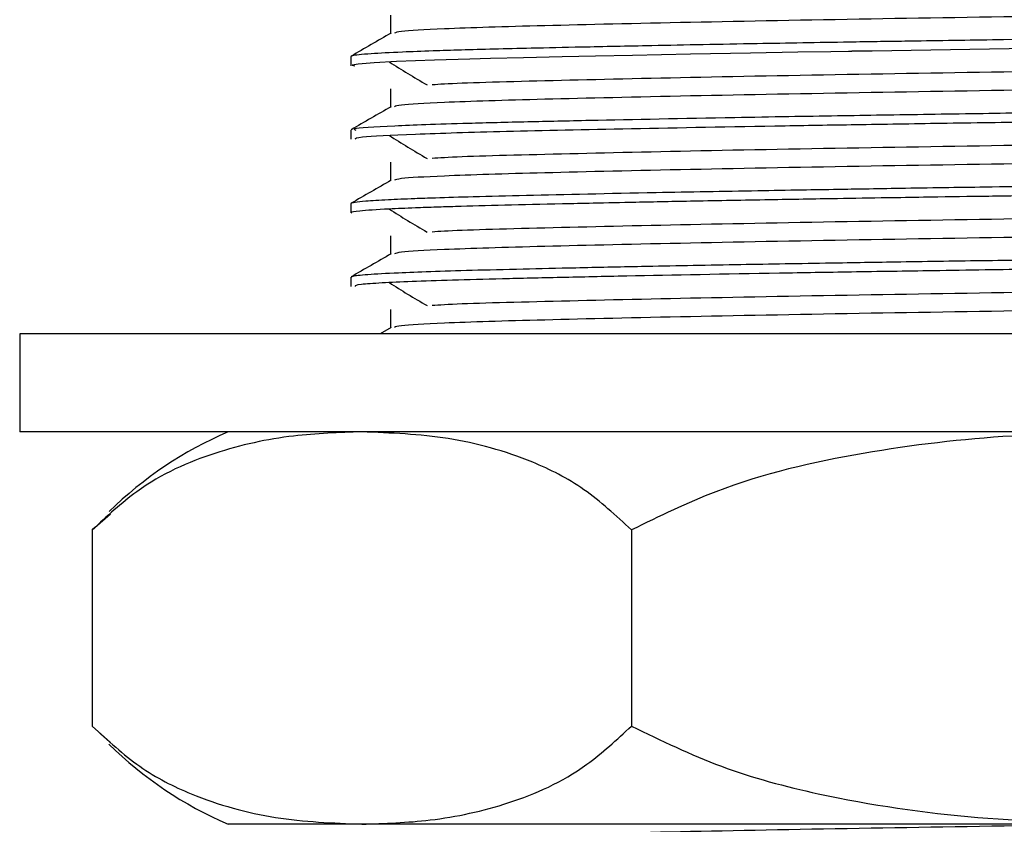
# Model space of a CAD drawing. Units: millimetres. Extents: x 3 to 2496, y 5 to 2495.
# Drawn here: x 1295 to 1315, y 1338 to 1354 of the extents above; entities that cross this region are included whole.
import ezdxf

# ---------------------------------------------------------------- set-up
doc = ezdxf.new("R2010")
doc.units = ezdxf.units.MM

msp = doc.modelspace()

# ---------------------------------------------------------------- linework, layer by layer
at = {"color": 7, "linetype": 'Continuous', "lineweight": 25}
for p, q in [((1302.03, 1353.212), (1302.03, 1353.025)), ((1302.03, 1351.713), (1302.03, 1351.525)), ((1302.03, 1350.212), (1302.03, 1350.025)), ((1302.03, 1348.712), (1302.03, 1348.525)), ((1302.852, 1347.69), (1302.628, 1347.561)), ((1295.28, 1347.561), (1295.28, 1345.561)), ((1307.067, 1347.561), (1295.28, 1347.561)), ((1339.78, 1347.561), (1307.067, 1347.561)), ((1307.067, 1345.561), (1295.28, 1345.561)), ((1339.78, 1345.561), (1307.067, 1345.561)), ((1296.758, 1343.561), (1297.135, 1343.891)), ((1296.758, 1343.561), (1296.758, 1339.561)), ((1307.756, 1343.561), (1307.756, 1339.561)), ((1297.135, 1339.224), (1296.758, 1339.561)), ((1302.257, 1337.561), (1299.53, 1337.561)), ((1318.143, 1337.561), (1302.257, 1337.561))]:
    msp.add_line(p, q, dxfattribs=at)
at = {"color": 7, "linetype": 'Continuous', "lineweight": 25, "flags": 128}
msp.add_lwpolyline([(1316.252, 1353.38), (1312.665, 1353.325), (1312.448, 1353.322), (1312.34, 1353.32), (1312.286, 1353.319), (1312.259, 1353.319), (1312.246, 1353.319), (1312.239, 1353.318), (1312.238, 1353.318), (1312.238, 1353.318), (1312.237, 1353.318), (1312.237, 1353.318), (1312.237, 1353.318), (1312.237, 1353.318), (1312.23, 1353.318), (1312.219, 1353.318), (1312.18, 1353.317), (1311.821, 1353.311), (1311.148, 1353.3), (1310.181, 1353.283), (1308.957, 1353.261), (1307.775, 1353.237), (1307.02, 1353.222), (1306.342, 1353.207), (1305.551, 1353.189), (1304.881, 1353.173), (1304.461, 1353.162), (1303.736, 1353.139), (1302.966, 1353.11), (1302.511, 1353.085), (1302.185, 1353.059), (1302.061, 1353.04), (1302.114, 1353.025)], dxfattribs=at)
at = {"color": 7, "linetype": 'Continuous', "lineweight": 25}
for centre, start, end in [((1302.696, 1338.214), 113.3141, 134.3602), ((1302.696, 1344.907), 225.5886, 246.6859)]:
    msp.add_arc(centre, 8, start, end, dxfattribs=at)
for points, knots in [([(1332.131, 1354.431), (1332.092, 1354.413), (1332.004, 1354.374), (1330.509, 1354.311), (1328.019, 1354.241), (1324.673, 1354.178), (1320.78, 1354.109), (1316.628, 1354.041), (1312.546, 1353.977), (1308.858, 1353.908), (1305.841, 1353.84), (1303.946, 1353.782), (1303.009, 1353.729), (1302.949, 1353.701), (1302.926, 1353.69)], [0, 0, 0, 0, 0.07232, 0.162956, 0.254261, 0.343522, 0.434582, 0.525583, 0.614865, 0.706206, 0.796759, 0.886324, 0.955065, 1, 1, 1, 1]), ([(1302.842, 1354.056), (1302.842, 1353.993), (1302.842, 1353.869), (1302.842, 1353.745), (1302.842, 1353.684)], [0, 0, 0, 0, 0.505983, 1, 1, 1, 1]), ([(1333.022, 1353.962), (1333.011, 1353.955), (1332.992, 1353.94), (1332.776, 1353.918), (1332.454, 1353.898), (1331.997, 1353.876), (1331.414, 1353.853), (1330.544, 1353.825), (1329.49, 1353.797), (1328.466, 1353.774), (1327.603, 1353.756), (1326.733, 1353.74), (1325.817, 1353.723), (1324.996, 1353.709), (1324.109, 1353.694), (1323.051, 1353.676), (1321.63, 1353.652), (1320.186, 1353.629), (1317.971, 1353.594), (1316.008, 1353.564), (1314.215, 1353.537), (1313.432, 1353.525), (1312.76, 1353.515), (1311.738, 1353.498), (1310.148, 1353.471), (1308.315, 1353.436), (1306.81, 1353.405), (1305.756, 1353.382), (1304.946, 1353.362), (1304.277, 1353.344), (1303.642, 1353.325), (1302.981, 1353.299), (1302.483, 1353.273), (1302.189, 1353.249), (1302.051, 1353.23), (1302.04, 1353.218), (1302.035, 1353.212)], [0, 0, 0, 0, 0.030711, 0.058007, 0.091275, 0.116944, 0.145401, 0.18102, 0.225996, 0.253953, 0.273122, 0.298155, 0.322485, 0.341327, 0.356734, 0.383883, 0.412286, 0.448926, 0.474833, 0.549765, 0.568538, 0.587311, 0.59949, 0.611772, 0.653962, 0.70637, 0.745035, 0.77596, 0.801283, 0.825985, 0.850445, 0.881654, 0.925691, 0.952883, 0.977963, 1, 1, 1, 1]), ([(1302.852, 1353.69), (1302.716, 1353.612), (1302.445, 1353.455), (1302.175, 1353.299), (1302.04, 1353.221)], [0, 0, 0, 0, 0.50102, 1, 1, 1, 1]), ([(1332.107, 1353.301), (1332.069, 1353.285), (1331.979, 1353.248), (1330.506, 1353.186), (1328.02, 1353.116), (1324.673, 1353.053), (1320.78, 1352.984), (1316.627, 1352.916), (1312.55, 1352.852), (1308.841, 1352.783), (1305.904, 1352.715), (1304.141, 1352.668), (1303.767, 1352.639), (1303.693, 1352.634)], [0, 0, 0, 0, 0.0734537, 0.1738778, 0.2750436, 0.3739438, 0.4748389, 0.5756678, 0.6745918, 0.7757972, 0.8761294, 0.9753669, 1, 1, 1, 1]), ([(1302.819, 1353.103), (1302.942, 1353.024), (1303.187, 1352.868), (1303.454, 1352.712), (1303.587, 1352.634)], [0, 0, 0, 0, 0.5006336, 1, 1, 1, 1]), ([(1332.131, 1352.931), (1332.092, 1352.913), (1332.004, 1352.874), (1330.509, 1352.811), (1328.019, 1352.741), (1324.673, 1352.678), (1320.78, 1352.609), (1316.628, 1352.541), (1312.546, 1352.477), (1308.858, 1352.408), (1305.841, 1352.34), (1303.946, 1352.282), (1303.009, 1352.229), (1302.949, 1352.201), (1302.926, 1352.19)], [0, 0, 0, 0, 0.072307, 0.162943, 0.254249, 0.343511, 0.434572, 0.525574, 0.614857, 0.706199, 0.796752, 0.886318, 0.955061, 1, 1, 1, 1]), ([(1333.011, 1352.462), (1333.007, 1352.455), (1333, 1352.441), (1332.785, 1352.419), (1332.407, 1352.394), (1331.763, 1352.365), (1330.775, 1352.331), (1329.736, 1352.304), (1328.906, 1352.284), (1328.416, 1352.273), (1327.961, 1352.264), (1327.521, 1352.255), (1326.618, 1352.237), (1325.411, 1352.216), (1324.199, 1352.195), (1323.513, 1352.184), (1322.972, 1352.174), (1322.128, 1352.16), (1320.623, 1352.136), (1318.756, 1352.106), (1316.663, 1352.074), (1314.761, 1352.045), (1313.19, 1352.021), (1311.918, 1352.001), (1310.912, 1351.984), (1309.134, 1351.952), (1307.301, 1351.916), (1305.569, 1351.878), (1304.446, 1351.85), (1303.554, 1351.822), (1302.651, 1351.785), (1302.029, 1351.748), (1302.112, 1351.721), (1302.137, 1351.713)], [0, 0, 0, 0, 0.02816, 0.058707, 0.090553, 0.129367, 0.175565, 0.222388, 0.238394, 0.252836, 0.265715, 0.277029, 0.288825, 0.337459, 0.366009, 0.372402, 0.383588, 0.401974, 0.427557, 0.479737, 0.517761, 0.556348, 0.597504, 0.617255, 0.6394, 0.66487, 0.740553, 0.77835, 0.820308, 0.857582, 0.891097, 0.967227, 1, 1, 1, 1]), ([(1302.842, 1352.556), (1302.842, 1352.493), (1302.842, 1352.369), (1302.842, 1352.245), (1302.842, 1352.184)], [0, 0, 0, 0, 0.506049, 1, 1, 1, 1]), ([(1333.014, 1352.275), (1333.02, 1352.273), (1333.055, 1352.263), (1332.926, 1352.245), (1332.637, 1352.22), (1332.263, 1352.2), (1331.951, 1352.187), (1331.788, 1352.18), (1331.402, 1352.165), (1330.606, 1352.139), (1329.343, 1352.106), (1327.879, 1352.074), (1326.374, 1352.045), (1324.986, 1352.021), (1323.777, 1352.001), (1322.769, 1351.984), (1320.866, 1351.952), (1318.612, 1351.916), (1316.105, 1351.878), (1314.235, 1351.85), (1312.471, 1351.822), (1310.247, 1351.785), (1307.676, 1351.737), (1305.091, 1351.681), (1303.231, 1351.626), (1302.16, 1351.573), (1302.126, 1351.539), (1302.112, 1351.525)], [0, 0, 0, 0, 0.0058055, 0.0404997, 0.0731819, 0.1116637, 0.1200233, 0.1272839, 0.1382604, 0.1788112, 0.2299035, 0.267811, 0.3067512, 0.347995, 0.3674847, 0.3894625, 0.4149424, 0.4906509, 0.5284455, 0.5694282, 0.6070254, 0.6412565, 0.7174668, 0.7926393, 0.8676913, 0.9436096, 1, 1, 1, 1]), ([(1302.852, 1352.19), (1302.716, 1352.112), (1302.445, 1351.955), (1302.175, 1351.799), (1302.04, 1351.721)], [0, 0, 0, 0, 0.501072, 1, 1, 1, 1]), ([(1332.107, 1351.801), (1332.069, 1351.785), (1331.979, 1351.748), (1330.506, 1351.686), (1328.02, 1351.616), (1324.673, 1351.553), (1320.78, 1351.484), (1316.627, 1351.416), (1312.55, 1351.352), (1308.841, 1351.283), (1305.904, 1351.215), (1304.141, 1351.168), (1303.767, 1351.139), (1303.692, 1351.134)], [0, 0, 0, 0, 0.073451, 0.173875, 0.27504, 0.373941, 0.474836, 0.575665, 0.674589, 0.775794, 0.876126, 0.975364, 1, 1, 1, 1]), ([(1302.819, 1351.603), (1302.941, 1351.524), (1303.186, 1351.368), (1303.453, 1351.212), (1303.587, 1351.134)], [0, 0, 0, 0, 0.500668, 1, 1, 1, 1]), ([(1332.131, 1351.431), (1332.092, 1351.413), (1332.004, 1351.374), (1330.509, 1351.311), (1328.019, 1351.241), (1324.673, 1351.178), (1320.78, 1351.109), (1316.628, 1351.041), (1312.546, 1350.977), (1308.858, 1350.908), (1305.841, 1350.84), (1303.946, 1350.782), (1303.009, 1350.729), (1302.949, 1350.701), (1302.926, 1350.69)], [0, 0, 0, 0, 0.072293, 0.162931, 0.254238, 0.3435, 0.434562, 0.525565, 0.614849, 0.706192, 0.796746, 0.886313, 0.955056, 1, 1, 1, 1]), ([(1302.842, 1351.056), (1302.842, 1350.993), (1302.842, 1350.869), (1302.842, 1350.745), (1302.842, 1350.684)], [0, 0, 0, 0, 0.506115, 1, 1, 1, 1]), ([(1332.937, 1350.962), (1332.966, 1350.956), (1333.039, 1350.941), (1332.794, 1350.92), (1332.423, 1350.895), (1331.803, 1350.867), (1330.872, 1350.835), (1329.686, 1350.802), (1328.398, 1350.772), (1327.075, 1350.746), (1325.687, 1350.721), (1324.125, 1350.694), (1322.434, 1350.665), (1320.743, 1350.638), (1319.315, 1350.615), (1318.189, 1350.597), (1317.167, 1350.582), (1316.13, 1350.566), (1315.068, 1350.55), (1314.101, 1350.536), (1313.282, 1350.523), (1312.565, 1350.511), (1311.898, 1350.5), (1311.166, 1350.488), (1310.267, 1350.472), (1309.269, 1350.454), (1307.59, 1350.422), (1305.945, 1350.387), (1304.558, 1350.352), (1303.83, 1350.331), (1303.251, 1350.31), (1302.739, 1350.288), (1302.338, 1350.263), (1302.124, 1350.241), (1302.049, 1350.225), (1302.027, 1350.217), (1302.032, 1350.213), (1302.032, 1350.212)], [0, 0, 0, 0, 0.0237476, 0.0590512, 0.0890924, 0.1269492, 0.1726158, 0.2154364, 0.2541395, 0.2904099, 0.3232, 0.358132, 0.3999316, 0.4351377, 0.4657543, 0.4889228, 0.5046399, 0.5287433, 0.5528638, 0.5706094, 0.5894548, 0.6049322, 0.6169488, 0.6332136, 0.653726, 0.6784851, 0.7041411, 0.779098, 0.8166415, 0.8481881, 0.8682745, 0.8993699, 0.9364988, 0.9651627, 0.984703, 0.9974017, 1, 1, 1, 1]), ([(1333.017, 1350.77), (1332.994, 1350.762), (1332.949, 1350.745), (1332.648, 1350.722), (1332.153, 1350.694), (1331.422, 1350.665), (1330.538, 1350.638), (1329.713, 1350.616), (1328.872, 1350.595), (1327.871, 1350.574), (1326.623, 1350.55), (1325.236, 1350.526), (1323.578, 1350.497), (1321.577, 1350.464), (1319.726, 1350.434), (1318.457, 1350.414), (1317.71, 1350.402), (1316.944, 1350.391), (1315.99, 1350.376), (1314.89, 1350.36), (1313.851, 1350.344), (1312.871, 1350.329), (1311.813, 1350.312), (1310.48, 1350.289), (1309.103, 1350.264), (1307.916, 1350.241), (1307.033, 1350.222), (1305.691, 1350.193), (1304.615, 1350.167), (1303.742, 1350.14), (1303.271, 1350.123), (1302.664, 1350.097), (1302.21, 1350.066), (1302.021, 1350.04), (1302.042, 1350.027), (1302.047, 1350.025)], [0, 0, 0, 0, 0.033842, 0.066111, 0.102147, 0.144637, 0.18078, 0.210772, 0.231307, 0.260792, 0.29831, 0.330466, 0.362849, 0.413422, 0.461576, 0.479164, 0.492414, 0.507915, 0.526668, 0.551669, 0.576671, 0.592527, 0.614813, 0.646071, 0.682816, 0.713134, 0.736954, 0.75512, 0.829937, 0.846173, 0.866939, 0.897402, 0.950405, 0.989672, 1, 1, 1, 1]), ([(1302.852, 1350.69), (1302.716, 1350.612), (1302.445, 1350.455), (1302.175, 1350.299), (1302.04, 1350.221)], [0, 0, 0, 0, 0.501123, 1, 1, 1, 1]), ([(1332.107, 1350.301), (1332.069, 1350.285), (1331.979, 1350.248), (1330.506, 1350.186), (1328.02, 1350.116), (1324.673, 1350.053), (1320.78, 1349.984), (1316.627, 1349.916), (1312.55, 1349.852), (1308.841, 1349.783), (1305.904, 1349.715), (1304.141, 1349.668), (1303.767, 1349.639), (1303.692, 1349.634)], [0, 0, 0, 0, 0.073447, 0.173871, 0.275037, 0.373937, 0.474833, 0.575661, 0.674585, 0.775791, 0.876123, 0.97536, 1, 1, 1, 1]), ([(1302.819, 1350.103), (1302.941, 1350.024), (1303.185, 1349.868), (1303.453, 1349.712), (1303.587, 1349.634)], [0, 0, 0, 0, 0.500703, 1, 1, 1, 1]), ([(1332.13, 1349.931), (1332.092, 1349.913), (1332.004, 1349.874), (1330.509, 1349.811), (1328.019, 1349.741), (1324.673, 1349.678), (1320.78, 1349.609), (1316.628, 1349.541), (1312.546, 1349.477), (1308.858, 1349.408), (1305.841, 1349.34), (1303.946, 1349.282), (1303.009, 1349.229), (1302.949, 1349.201), (1302.926, 1349.19)], [0, 0, 0, 0, 0.0722794, 0.1629179, 0.2542258, 0.3434888, 0.4345523, 0.5255562, 0.6148407, 0.7061843, 0.7967398, 0.8863072, 0.9550513, 1, 1, 1, 1]), ([(1333.017, 1349.462), (1333.012, 1349.456), (1333, 1349.441), (1332.797, 1349.42), (1332.443, 1349.397), (1331.862, 1349.369), (1330.919, 1349.336), (1329.695, 1349.302), (1328.365, 1349.271), (1327.17, 1349.248), (1326.061, 1349.227), (1325.177, 1349.212), (1324.276, 1349.197), (1323.216, 1349.179), (1321.797, 1349.155), (1320.264, 1349.13), (1318.877, 1349.108), (1317.719, 1349.09), (1316.417, 1349.07), (1314.889, 1349.047), (1313.222, 1349.022), (1311.534, 1348.994), (1309.773, 1348.964), (1308.07, 1348.931), (1306.646, 1348.902), (1305.487, 1348.875), (1304.489, 1348.851), (1303.644, 1348.825), (1302.902, 1348.796), (1302.342, 1348.764), (1302.053, 1348.735), (1302.05, 1348.718), (1302.048, 1348.712)], [0, 0, 0, 0, 0.0268827, 0.0592138, 0.0869557, 0.1235749, 0.1690641, 0.2175235, 0.2552555, 0.2900161, 0.3148001, 0.3392422, 0.3536082, 0.3774672, 0.4108138, 0.4459801, 0.4742252, 0.4968612, 0.5173446, 0.5544624, 0.5914621, 0.6225976, 0.6644877, 0.7117625, 0.7484644, 0.7813163, 0.8176687, 0.8526438, 0.8863934, 0.9320684, 0.9764064, 1, 1, 1, 1]), ([(1302.842, 1349.556), (1302.842, 1349.493), (1302.842, 1349.369), (1302.842, 1349.245), (1302.842, 1349.184)], [0, 0, 0, 0, 0.5061797, 1, 1, 1, 1]), ([(1333.025, 1349.27), (1333.026, 1349.27), (1333.048, 1349.261), (1332.942, 1349.248), (1332.773, 1349.232), (1332.568, 1349.217), (1332.221, 1349.198), (1331.57, 1349.17), (1330.498, 1349.136), (1329.186, 1349.102), (1327.932, 1349.075), (1326.723, 1349.052), (1325.598, 1349.031), (1324.609, 1349.015), (1323.988, 1349.004), (1323.567, 1348.997), (1323.059, 1348.988), (1322.257, 1348.975), (1321.1, 1348.956), (1319.847, 1348.936), (1318.657, 1348.917), (1317.678, 1348.902), (1316.782, 1348.888), (1315.887, 1348.875), (1314.935, 1348.86), (1313.69, 1348.841), (1312.276, 1348.819), (1310.112, 1348.783), (1308.091, 1348.745), (1306.289, 1348.706), (1304.701, 1348.67), (1303.46, 1348.633), (1302.638, 1348.595), (1302.127, 1348.562), (1302.122, 1348.538), (1302.119, 1348.525)], [0, 0, 0, 0, 0.00064, 0.034243, 0.054153, 0.071589, 0.09312, 0.133078, 0.182231, 0.228358, 0.265345, 0.291458, 0.324931, 0.349163, 0.361271, 0.36754, 0.377726, 0.395325, 0.420335, 0.452361, 0.474307, 0.494546, 0.513077, 0.5299, 0.550235, 0.572637, 0.608657, 0.641656, 0.718177, 0.755997, 0.794138, 0.870409, 0.907576, 0.946016, 1, 1, 1, 1]), ([(1302.852, 1349.19), (1302.716, 1349.112), (1302.445, 1348.955), (1302.175, 1348.799), (1302.04, 1348.721)], [0, 0, 0, 0, 0.501174, 1, 1, 1, 1]), ([(1332.107, 1348.801), (1332.069, 1348.785), (1331.979, 1348.748), (1330.506, 1348.686), (1328.02, 1348.616), (1324.673, 1348.553), (1320.78, 1348.484), (1316.627, 1348.416), (1312.55, 1348.352), (1308.841, 1348.283), (1305.904, 1348.215), (1304.141, 1348.168), (1303.767, 1348.139), (1303.692, 1348.134)], [0, 0, 0, 0, 0.073444, 0.173868, 0.275033, 0.373933, 0.474828, 0.575657, 0.67458, 0.775786, 0.876118, 0.975355, 1, 1, 1, 1]), ([(1302.819, 1348.603), (1302.941, 1348.524), (1303.185, 1348.368), (1303.453, 1348.212), (1303.587, 1348.134)], [0, 0, 0, 0, 0.5007382, 1, 1, 1, 1]), ([(1332.13, 1348.431), (1332.092, 1348.413), (1332.004, 1348.374), (1330.509, 1348.311), (1328.019, 1348.241), (1324.673, 1348.178), (1320.78, 1348.109), (1316.628, 1348.041), (1312.546, 1347.977), (1308.858, 1347.908), (1305.841, 1347.84), (1303.946, 1347.782), (1303.009, 1347.729), (1302.949, 1347.701), (1302.926, 1347.69)], [0, 0, 0, 0, 0.072266, 0.162905, 0.254214, 0.343478, 0.434542, 0.525547, 0.614832, 0.706177, 0.796733, 0.886302, 0.955047, 1, 1, 1, 1]), ([(1302.842, 1348.056), (1302.842, 1347.993), (1302.842, 1347.869), (1302.842, 1347.745), (1302.842, 1347.684)], [0, 0, 0, 0, 0.506244, 1, 1, 1, 1]), ([(1302.257, 1345.561), (1301.793, 1345.545), (1300.789, 1345.512), (1299.248, 1345.175), (1297.851, 1344.568), (1297.058, 1343.837), (1296.758, 1343.561)], [0, 0, 0, 0, 0.246257, 0.532339, 0.823175, 1, 1, 1, 1]), ([(1307.756, 1343.561), (1307.437, 1343.853), (1306.791, 1344.446), (1305.532, 1345.075), (1304.014, 1345.49), (1302.845, 1345.537), (1302.257, 1345.561)], [0, 0, 0, 0, 0.187923, 0.380265, 0.68811, 1, 1, 1, 1]), ([(1318.143, 1345.561), (1317.266, 1345.545), (1315.371, 1345.512), (1312.459, 1345.175), (1309.822, 1344.568), (1308.323, 1343.837), (1307.756, 1343.561)], [0, 0, 0, 0, 0.246257, 0.532339, 0.823175, 1, 1, 1, 1]), ([(1296.758, 1339.561), (1297.077, 1339.268), (1297.723, 1338.675), (1298.982, 1338.047), (1300.5, 1337.631), (1301.669, 1337.584), (1302.257, 1337.561)], [0, 0, 0, 0, 0.1879226, 0.3802653, 0.68811, 1, 1, 1, 1]), ([(1302.257, 1337.561), (1302.721, 1337.576), (1303.725, 1337.609), (1305.266, 1337.946), (1306.663, 1338.553), (1307.456, 1339.284), (1307.756, 1339.561)], [0, 0, 0, 0, 0.2462571, 0.5323389, 0.823175, 1, 1, 1, 1]), ([(1307.756, 1339.561), (1308.359, 1339.268), (1309.58, 1338.675), (1311.958, 1338.047), (1314.825, 1337.631), (1317.032, 1337.584), (1318.143, 1337.561)], [0, 0, 0, 0, 0.187923, 0.380265, 0.68811, 1, 1, 1, 1]), ([(1317.785, 1337.561), (1317.395, 1337.554), (1315.657, 1337.525), (1312.543, 1337.478), (1308.859, 1337.408), (1305.841, 1337.34), (1303.946, 1337.282), (1303.009, 1337.229), (1302.949, 1337.201), (1302.926, 1337.19)], [0, 0, 0, 0, 0.051646, 0.230102, 0.412673, 0.593669, 0.77269, 0.910091, 1, 1, 1, 1])]:
    msp.add_open_spline(points, degree=3, knots=knots, dxfattribs=at)

doc.saveas('drawing.dxf')
